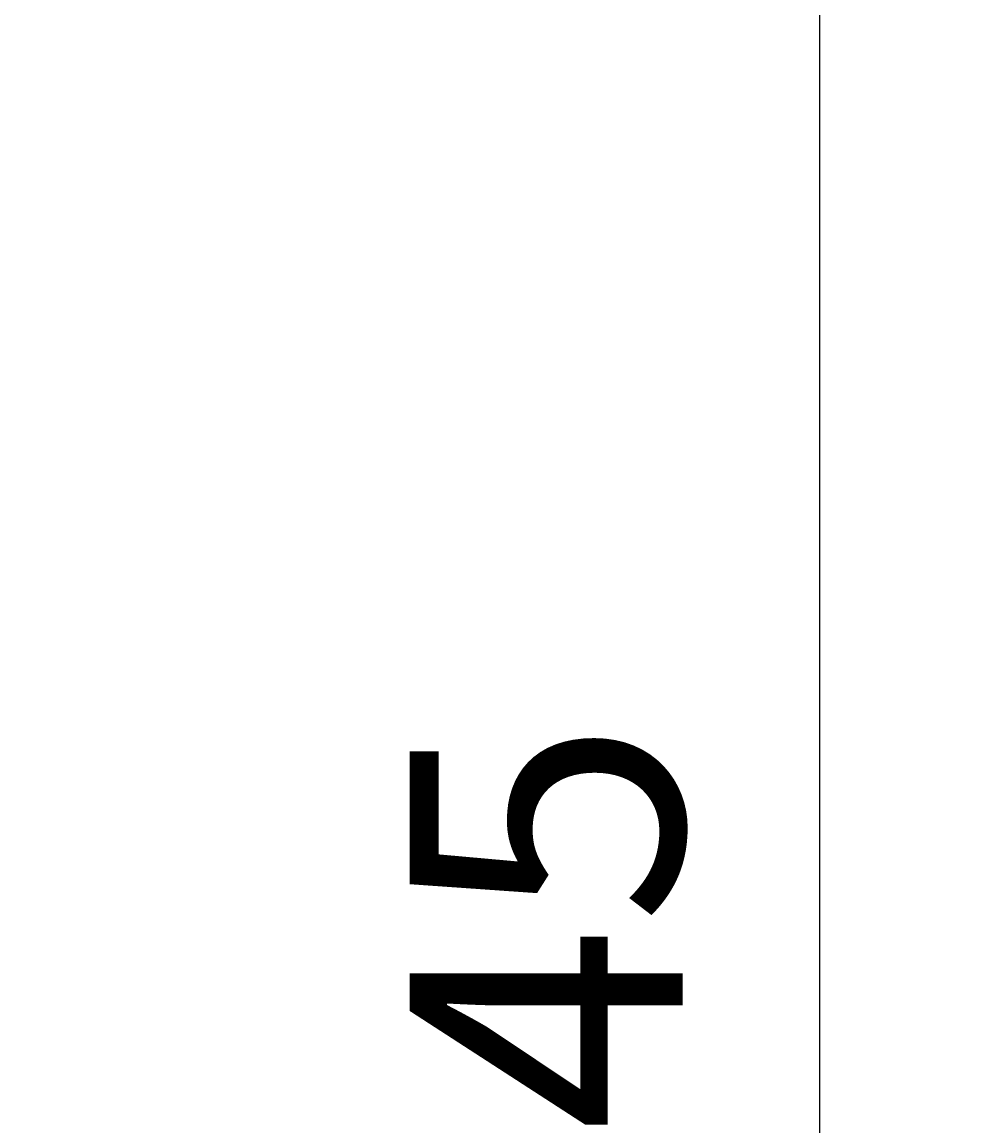
# Model space of a CAD drawing. Extents: x 0 to 758, y 7 to 1100.
# Drawn here: x 642 to 673, y 565 to 601 of the extents above; entities that cross this region are included whole.
import ezdxf
from ezdxf.enums import TextEntityAlignment as Align

# ---------------------------------------------------------------- set-up
doc = ezdxf.new("R2010")
doc.units = 0
doc.header["$LTSCALE"] = 32
doc.header["$MEASUREMENT"] = 0
doc.layers.get('0').update_dxf_attribs({"linetype": 'CONTINUOUS'})
doc.layers.add('SCALE', color=4, linetype='CONTINUOUS')
doc.styles.get("Standard").update_dxf_attribs({"font": 'SIMPLEX'})
doc.dimstyles.get("Standard").update_dxf_attribs({"dimtxt": 0.18, "dimasz": 0.18, "dimexe": 0.18, "dimexo": 0.0625, "dimgap": 0.09, "dimtad": 0, "dimtih": 1, "dimtoh": 1, "dimdec": 3, "dimzin": 0, "dimdsep": 46, "dimtxsty": 'Standard', "dimcen": 0.09, "dimadec": 0, "dimazin": 0, "dimtfac": 1, "dimtdec": 3, "dimtofl": 0, "dimtmove": 2, "dimatfit": 3, "dimfxl": 0, "dimtolj": 1, "dimtzin": 0, "dimarcsym": 0})

# ---------------------------------------------------------------- blocks, each defined once
blk = doc.blocks.new('YAZ1', base_point=(184, 133))
for p, q in [((184, 133), (183, 133.267949)), ((184, 133), (183, 132.732051)), ((183, 133), (184, 133))]:
    blk.add_line(p, q)
blk = doc.blocks.new('YAZ3', base_point=(184, 133))
blk.add_solid([(184, 133), (183, 133.267949), (183, 132.732051)])
blk.add_blockref('YAZ1', (184, 133))
blk = doc.blocks.new('*D13')
at = {"color": 0, "linetype": 'ByBlock'}
for p, q in [((634.892, 630.166), (694.373, 630.166)), ((690.373, 624.166), (690.373, 508.187)), ((635.054, 502.187), (694.373, 502.187))]:
    blk.add_line(p, q, dxfattribs=at)
at = {"color": 0, "linetype": 'ByBlock', "xscale": 6, "yscale": 6, "zscale": 6}
for p, rotation in [((690.373, 630.166), 90), ((690.373, 502.187), 270)]:
    blk.add_blockref('YAZ3', p, dxfattribs=dict(at, rotation=rotation))
at = {"color": 0, "linetype": 'ByBlock'}
blk.add_text('160', height=8.8, rotation=90, dxfattribs=at).set_placement((681.573, 566.177), align=Align.MIDDLE_CENTER)
blk = doc.blocks.new('*D12')
at = {"color": 0, "linetype": 'ByBlock'}
for p, q in [((636.327, 618.124), (671.825, 618.124)), ((667.825, 612.124), (667.825, 508.199)), ((635.854, 502.199), (671.825, 502.199))]:
    blk.add_line(p, q, dxfattribs=at)
at = {"color": 0, "linetype": 'ByBlock', "xscale": 6, "yscale": 6, "zscale": 6}
for p, rotation in [((667.825, 618.124), 90), ((667.825, 502.199), 270)]:
    blk.add_blockref('YAZ3', p, dxfattribs=dict(at, rotation=rotation))
at = {"color": 0, "linetype": 'ByBlock'}
blk.add_text('145', height=8.8, rotation=90, dxfattribs=at).set_placement((659.025, 560.162), align=Align.MIDDLE_CENTER)

msp = doc.modelspace()

# ---------------------------------------------------------------- dimensions: what is measured, and where the dimension line sits
at = {"layer": 'SCALE'}
for base, p1, p2, text, picture, middle in [((690.3733, 510.2446), (626.8917, 638.2233), (627.0545, 510.2446), '160', '*D13', (681.5733, 574.2339)), ((667.8246, 510.2566), (628.3273, 626.1815), (627.8545, 510.2566), '145', '*D12', (659.0246, 568.2191))]:
    dim = msp.add_linear_dim(base=base, p1=p1, p2=p2, angle=90, text=text, dimstyle='Standard', dxfattribs=at)
    dim.commit()
    dim.dimension.update_dxf_attribs({"geometry": picture, "text_midpoint": middle, "insert": (0, 8.0571)})

doc.saveas('drawing.dxf')
